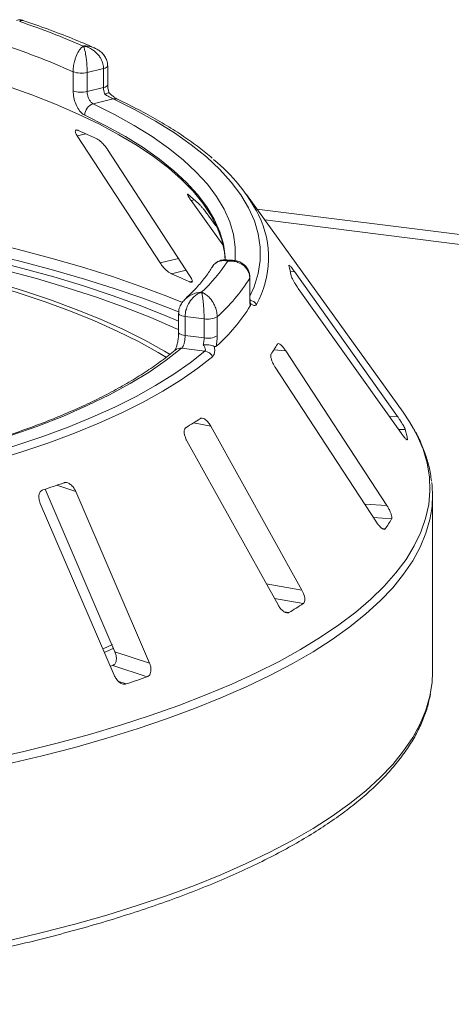
# Paper-space layout 'Blatt2' of a CAD drawing. Units: millimetres. Extents: x 5 to 415, y 5 to 292.
# Drawn here: x 258 to 263, y 119 to 129 of the extents above; entities that cross this region are included whole.
import ezdxf

# ---------------------------------------------------------------- set-up
doc = ezdxf.new("R2010")
doc.units = ezdxf.units.MM

psp = doc.layouts.new('Blatt2')

# ---------------------------------------------------------------- linework, layer by layer
at = {"color": 7, "linetype": 'Continuous', "lineweight": 15}
for p, q in [((259.07864, 128.95485), (258.90822, 128.91364)), ((259.07864, 128.75637), (259.07864, 128.95485)), ((259.12209, 128.78477), (259.12209, 128.98325)), ((258.76202, 128.72258), (258.76202, 128.92107)), ((258.90822, 128.91364), (258.90822, 128.71515)), ((258.90822, 128.71515), (259.07864, 128.75637)), ((259.17981, 128.63824), (258.97004, 128.58751)), ((258.80494, 128.25255), (259.66764, 126.92937)), ((259.98288, 126.78889), (259.12018, 128.11206)), ((262.20039, 125.37374), (260.56724, 127.6423)), ((259.99034, 127.58161), (260.32212, 127.11716)), ((260.24805, 127.31514), (260.17505, 127.41733)), ((260.75796, 127.37737), (276.36418, 125.41117)), ((260.42301, 126.95789), (260.35346, 126.96227)), ((260.60444, 126.57937), (260.60444, 126.77786)), ((262.14271, 125.32814), (261.06846, 126.83951)), ((260.60235, 126.57242), (260.60235, 126.7709)), ((261.10788, 126.66456), (262.18213, 125.15319)), ((259.86141, 126.40486), (259.86141, 126.20638)), ((260.1264, 126.34723), (259.92945, 126.37204)), ((259.92945, 126.37204), (259.92945, 126.17356)), ((260.26254, 126.36806), (260.26254, 126.16958)), ((260.1264, 126.14874), (260.1264, 126.34723)), ((259.92945, 126.17356), (260.1264, 126.14874)), ((260.13466, 126.01095), (259.89224, 126.04149)), ((262.03111, 124.40124), (260.9772, 126.01389)), ((260.86818, 125.84226), (261.92209, 124.22961)), ((261.14586, 123.52178), (260.1965, 125.22977)), ((259.94775, 125.07516), (260.89711, 123.36718)), ((262.24588, 125.08645), (262.24577, 125.09073)), ((258.46935, 124.5724), (259.19744, 122.87785)), ((259.55768, 122.76004), (258.78872, 124.54979)), ((258.42012, 124.42456), (259.18908, 122.63481)), ((262.50621, 122.66275), (262.50621, 124.50367)), ((259.0755, 122.9095), (259.17171, 122.95295)), ((259.19744, 122.87785), (259.55768, 122.76004)), ((259.17501, 122.73679), (259.14944, 122.72784)), ((259.17501, 122.73679), (259.53516, 122.619))]:
    psp.add_line(p, q, dxfattribs=at)
at = {"color": 8, "linetype": 'Continuous', "lineweight": 15}
for p, q in [((258.80494, 128.25255), (258.89543, 128.27511)), ((259.99034, 127.58161), (260.02704, 127.5862)), ((260.67651, 127.49051), (276.61836, 125.48203)), ((259.66764, 126.92937), (259.86001, 126.97734)), ((259.78823, 126.81638), (259.94025, 126.85428)), ((260.60235, 126.7709), (260.60444, 126.77776)), ((261.02529, 126.83843), (261.06846, 126.83951)), ((259.97738, 126.73209), (260.00359, 126.73862)), ((260.85272, 126.02268), (260.9772, 126.01389)), ((260.01475, 125.26226), (260.1965, 125.22977)), ((262.05926, 125.32605), (262.14271, 125.32814)), ((262.15314, 125.19397), (262.22212, 125.1957)), ((262.23818, 125.09054), (262.24577, 125.09073)), ((258.59301, 124.6138), (258.78872, 124.54979)), ((261.79923, 124.41761), (262.03111, 124.40124)), ((261.8918, 124.27597), (262.07949, 124.26272)), ((261.98501, 124.16179), (262.01407, 124.15974)), ((260.77425, 123.58822), (261.14586, 123.52178)), ((260.86007, 123.43382), (261.15933, 123.38032)), ((260.95954, 123.29659), (261.01008, 123.28755)), ((259.2371, 122.56902), (259.314, 122.54386))]:
    psp.add_line(p, q, dxfattribs=at)
at = {"color": 8, "linetype": 'Continuous', "lineweight": 15, "flags": 128}
for points in [[(259.12209, 128.98328), (259.12088, 128.97796), (259.11573, 128.97124), (259.10671, 128.96499), (259.09419, 128.95946), (259.07864, 128.95485)], [(259.12209, 128.78477), (259.12088, 128.77947), (259.11573, 128.77276), (259.10671, 128.76651), (259.09419, 128.76097), (259.07864, 128.75637)], [(260.60444, 126.58228), (260.64754, 126.68207), (260.68883, 126.81891), (260.70983, 126.95626), (260.71049, 127.09379), (260.6908, 127.23117), (260.6508, 127.36805), (260.59061, 127.50411), (260.51036, 127.63901), (260.41026, 127.77244), (260.29053, 127.90405), (260.15149, 128.03354), (259.99345, 128.16058), (259.81681, 128.28487), (259.622, 128.4061), (259.4095, 128.52399), (259.17981, 128.63824)], [(258.97004, 128.58751), (259.19226, 128.47688), (259.39786, 128.36274), (259.58635, 128.24537), (259.75725, 128.12504), (259.91017, 128.00205), (260.04473, 127.8767), (260.1606, 127.74929), (260.25749, 127.62013), (260.33519, 127.48954), (260.39348, 127.35783), (260.43225, 127.22532), (260.45138, 127.09234), (260.45084, 126.95921), (260.45044, 126.95428)], [(260.33609, 127.07753), (260.32726, 127.12354), (260.289, 127.25432), (260.23146, 127.38432), (260.15478, 127.51322), (260.05914, 127.6407), (259.94478, 127.76645), (259.81197, 127.89017), (259.66103, 128.01157), (259.49235, 128.13033), (259.30631, 128.24619), (259.10338, 128.35884), (258.88404, 128.46803)], [(251.37552, 127.70615), (251.80058, 127.7173), (252.2267, 127.72221), (252.65305, 127.72086), (253.07882, 127.71327), (253.50317, 127.69945), (253.92529, 127.67941), (254.34435, 127.65321), (254.75955, 127.6209), (255.17009, 127.58252), (255.57517, 127.53817), (255.97401, 127.48792), (256.36583, 127.43188), (256.74987, 127.37014), (257.1254, 127.30283), (257.49169, 127.23009), (257.84803, 127.15205), (258.19373, 127.06885), (258.52811, 126.98068), (258.85054, 126.88768), (259.16039, 126.79005), (259.45706, 126.68797), (259.73998, 126.58164), (259.89989, 126.51713)], [(259.86565, 126.41747), (259.77351, 126.45422), (259.48931, 126.56105), (259.19129, 126.6636), (258.88003, 126.76168), (258.55613, 126.85511), (258.22021, 126.9437), (257.87293, 127.02728), (257.51496, 127.10568), (257.14699, 127.17876), (256.76974, 127.24638), (256.38393, 127.3084), (255.99031, 127.36471), (255.58964, 127.41519), (255.1827, 127.45974), (254.77027, 127.49829), (254.35316, 127.53075), (253.93216, 127.55707), (253.50811, 127.57719), (253.0818, 127.59108), (252.65408, 127.5987), (252.22577, 127.60004), (251.79769, 127.59511), (251.37068, 127.5839)], [(260.60235, 126.57242), (260.60444, 126.57932), (260.60444, 126.57937)], [(259.86141, 126.40501), (259.86149, 126.40342), (259.86432, 126.39667), (259.87101, 126.39022), (259.88132, 126.38433), (259.89485, 126.37921), (259.9111, 126.37506), (259.92945, 126.37204)], [(259.86141, 126.206), (259.86149, 126.20494), (259.86432, 126.19818), (259.87101, 126.19173), (259.88132, 126.18584), (259.89485, 126.18072), (259.9111, 126.17658), (259.92945, 126.17356)], [(257.89207, 121.75883), (258.24938, 121.84037), (258.59591, 121.92693), (258.93102, 122.01834), (259.25412, 122.11444), (259.56459, 122.21506), (259.86189, 122.32001), (260.14546, 122.4291), (260.41479, 122.54212), (260.66938, 122.65888), (260.90878, 122.77916), (261.13253, 122.90274), (261.34025, 123.02939), (261.53153, 123.15889), (261.70604, 123.29099), (261.86346, 123.42546), (262.0035, 123.56205), (262.1259, 123.7005), (262.23044, 123.84057), (262.31693, 123.98201), (262.3852, 124.12455), (262.43515, 124.26792), (262.46667, 124.41188), (262.47971, 124.55616), (262.47424, 124.70049), (262.45027, 124.84461), (262.40785, 124.98826), (262.34706, 125.13117), (262.30599, 125.20907)], [(262.49809, 124.36835), (262.47926, 124.25721), (262.43841, 124.11314), (262.37914, 123.96978), (262.30154, 123.8274), (262.20575, 123.68625), (262.09197, 123.54659), (261.96038, 123.40869), (261.81123, 123.27278), (261.6448, 123.13912), (261.46139, 123.00796), (261.26133, 122.87952), (261.04499, 122.75405), (260.81277, 122.63178), (260.56508, 122.51293), (260.30239, 122.39772), (260.02516, 122.28635), (259.73391, 122.17903), (259.42917, 122.07596), (259.1115, 121.97732), (258.78147, 121.8833), (258.43969, 121.79406), (258.08678, 121.70978)], [(258.08678, 119.86886), (258.43969, 119.95314), (258.78147, 120.04238), (259.1115, 120.1364), (259.42917, 120.23504), (259.73391, 120.33811), (260.02516, 120.44543), (260.30239, 120.5568), (260.56508, 120.67201), (260.81277, 120.79086), (261.04499, 120.91313), (261.26133, 121.0386), (261.46139, 121.16703), (261.6448, 121.2982), (261.81123, 121.43186), (261.96038, 121.56777), (262.09197, 121.70567), (262.20575, 121.84533), (262.30154, 121.98648), (262.37914, 122.12886), (262.43841, 122.27222), (262.47926, 122.41629), (262.48671, 122.45305)]]:
    psp.add_lwpolyline(points, dxfattribs=at)
at = {"color": 7, "linetype": 'Continuous', "lineweight": 15, "flags": 128}
for points in [[(260.3468, 126.96216), (260.33853, 127.04209), (260.31009, 127.17061), (260.26306, 127.29853), (260.19754, 127.42554), (260.11369, 127.55134), (260.0117, 127.67565), (259.89182, 127.79817), (259.75431, 127.91862), (259.59951, 128.03671), (259.42778, 128.15217), (259.23951, 128.26473), (259.03514, 128.37413), (258.81516, 128.48011), (258.58007, 128.58242), (258.33043, 128.68083), (258.06682, 128.7751)], [(259.77348, 125.97708), (259.71573, 126.01107), (259.50851, 126.12485), (259.2855, 126.23525), (259.04717, 126.34204), (258.79406, 126.44498), (258.52673, 126.54385), (258.24577, 126.63842), (257.95178, 126.72849), (257.64544, 126.81386), (257.3274, 126.89433), (256.99838, 126.96974), (256.6591, 127.03992), (256.3103, 127.10471), (255.95276, 127.16397), (255.58727, 127.21756), (255.21463, 127.26537), (254.83566, 127.3073)], [(259.73463, 125.9461), (259.6473, 125.99795), (259.44201, 126.11066), (259.22106, 126.22004), (258.98495, 126.32584), (258.7342, 126.42783), (258.46935, 126.52577), (258.19099, 126.61947), (257.89974, 126.7087), (257.59624, 126.79328), (257.28116, 126.87301), (256.95519, 126.94772), (256.61906, 127.01724), (256.2735, 127.08143), (255.91928, 127.14013), (255.55718, 127.19323), (255.188, 127.2406), (254.81256, 127.28214)], [(260.34777, 126.96139), (260.34614, 126.99228), (260.33609, 127.07753)], [(257.90406, 126.95738), (258.23781, 126.87302), (258.56005, 126.78383), (258.87014, 126.68998), (259.16749, 126.59165), (259.45151, 126.48904), (259.72164, 126.38234), (259.86141, 126.32316)], [(259.86141, 126.23549), (259.83334, 126.24818), (259.57192, 126.36033), (259.2954, 126.46837), (259.00434, 126.57209), (258.69937, 126.67127), (258.3811, 126.76569), (258.05022, 126.85516)], [(259.89224, 126.04149), (259.73258, 125.9155), (259.554, 125.79236), (259.35695, 125.6724), (259.14194, 125.55591), (258.90953, 125.4432), (258.66029, 125.33455), (258.39489, 125.23024), (258.11398, 125.13055), (257.81831, 125.03572), (257.50861, 124.946), (257.18569, 124.86163), (256.85037, 124.7828), (256.50352, 124.70974), (256.14602, 124.64262), (255.77878, 124.58161)], [(255.88541, 124.50287), (256.24143, 124.56173), (256.58866, 124.62615), (256.92632, 124.69599), (257.25364, 124.77111), (257.5699, 124.85132), (257.87436, 124.93644), (258.16636, 125.02629), (258.44522, 125.12067), (258.71032, 125.21935), (258.96106, 125.32212), (259.19687, 125.42874), (259.41723, 125.53897), (259.62163, 125.65257), (259.80961, 125.76927), (259.98075, 125.88882), (260.13466, 126.01095)], [(260.21644, 125.95568), (260.06091, 125.83227), (259.88797, 125.71146), (259.69802, 125.59353), (259.49147, 125.47874), (259.2688, 125.36735), (259.03051, 125.25961), (258.77714, 125.15576), (258.50926, 125.05604), (258.22747, 124.96068), (257.93241, 124.86988), (257.62474, 124.78386), (257.30517, 124.70281), (256.9744, 124.62691), (256.6332, 124.55633), (256.28232, 124.49123), (255.92256, 124.43176)], [(262.30599, 125.20907), (262.268, 125.27309), (262.20039, 125.37374)], [(259.09174, 122.87314), (259.10283, 122.87796), (259.18779, 122.91568)], [(262.48671, 122.45305), (262.5016, 122.56081), (262.50621, 122.66275)]]:
    psp.add_lwpolyline(points, dxfattribs=at)
at = {"color": 7, "linetype": 'Continuous', "lineweight": 15}
for centre, radius, start, end in [((255.48572, 121.3706), 8.51883, 66.605807, 71.383399), ((255.40291, 121.33581), 8.29577, 66.114021, 71.875184), ((258.84779, 129.16662), 0.2601, 250.746658, 283.436491), ((258.84779, 128.96813), 0.2601, 250.746658, 283.436491), ((259.0077, 128.46972), 0.12367, 107.728732, 180.780817), ((256.08808, 121.93821), 6.93092, 65.12372, 66.835624), ((259.06373, 126.58227), 1.83784, 27.440851, 50.784736), ((258.32821, 125.68858), 2.54695, 46.681568, 50.018552), ((258.85172, 127.95506), 1.82512, 313.172393, 326.530082), ((260.015, 126.62285), 1.03303, 9.712434, 15.682993), ((256.64309, 119.50466), 7.95947, 65.234336, 66.725008), ((259.01484, 127.76528), 1.87323, 311.764504, 327.937971), ((259.01377, 127.46688), 1.87361, 311.396697, 328.305779), ((260.16526, 126.54854), 0.20502, 259.073448, 298.326279), ((260.16526, 126.35005), 0.20502, 259.073448, 298.326279), ((259.58771, 126.83831), 1.50517, 325.253765, 329.899045), ((260.11766, 125.89765), 0.11457, 30.428847, 81.464702), ((257.63985, 129.08063), 4.49668, 300.742927, 302.982176), ((261.08671, 124.88472), 1.17723, 10.07837, 15.317058), ((255.16008, 134.5996), 10.55941, 288.130866, 289.39829), ((261.3727, 124.50368), 1.1335, 353.143051, 6.958266), ((260.59969, 125.13041), 1.71543, 325.538573, 329.614237), ((258.37957, 127.68626), 5.12525, 300.880253, 302.84485), ((255.55318, 133.97671), 12.03552, 288.20859, 289.320565)]:
    psp.add_arc(centre, radius, start, end, dxfattribs=at)
at = {"color": 8, "linetype": 'Continuous', "lineweight": 15}
for centre, radius, start, end in [((259.19652, 128.57242), 0.06791, 65.436516, 104.247856), ((259.795, 126.98398), 1.00392, 330.944655, 26.326387), ((260.57919, 126.43393), 0.11237, 33.790192, 76.392223), ((259.87948, 125.9556), 0.08684, 81.551508, 129.59977)]:
    psp.add_arc(centre, radius, start, end, dxfattribs=at)
at = {"color": 7, "linetype": 'Continuous', "lineweight": 15}
for points, knots in [([(258.23792, 129.45515), (258.23535, 129.45637), (258.22131, 129.46303), (258.19678, 129.46367), (258.17791, 129.45696), (258.17098, 129.4545)], [0, 0, 0, 0, 0.12415257, 0.67827372, 1, 1, 1, 1]), ([(258.98526, 129.1689), (258.9575, 129.18114), (258.85265, 129.22735), (258.6612, 129.30464), (258.43913, 129.38794), (258.29405, 129.43694), (258.23799, 129.45587)], [0, 0, 0, 0, 0.120523725, 0.455262021, 0.789502853, 1, 1, 1, 1]), ([(258.76202, 128.92107), (258.76203, 128.92344), (258.76216, 128.94432), (258.76592, 128.98492), (258.77697, 129.0348), (258.79434, 129.08753), (258.81651, 129.13282), (258.83951, 129.16365), (258.85327, 129.17747), (258.86017, 129.18331), (258.86384, 129.18611), (258.86581, 129.18753), (258.86689, 129.18827), (258.86747, 129.18867), (258.86775, 129.18886), (258.86795, 129.18899), (258.86806, 129.18907), (258.86816, 129.18914)], [0, 0, 0, 0, 0.02161758, 0.18982587, 0.34884118, 0.4581838, 0.68806968, 0.84275538, 0.91615747, 0.95470188, 0.97543449, 0.9866628, 0.99275632, 0.99606535, 0.99784784, 0.99806713, 1, 1, 1, 1]), ([(258.86816, 129.18914), (258.8682, 129.18906), (258.86825, 129.18898), (258.86832, 129.18883), (258.86843, 129.18862), (258.86866, 129.18818), (258.86908, 129.18736), (258.86985, 129.1858), (258.87127, 129.18273), (258.87393, 129.17641), (258.87921, 129.16164), (258.88795, 129.12923), (258.89625, 129.08243), (258.90271, 129.02846), (258.90679, 128.97778), (258.90817, 128.9369), (258.90822, 128.91602), (258.90822, 128.91364)], [0, 0, 0, 0, 0.00193173, 0.00215091, 0.00395465, 0.00728003, 0.01340251, 0.02468042, 0.045492, 0.08414126, 0.15760172, 0.31191271, 0.54189785, 0.65126898, 0.81026978, 0.97839505, 1, 1, 1, 1]), ([(259.07864, 128.95485), (259.07862, 128.95694), (259.0784, 128.97718), (259.07151, 129.01568), (259.05049, 129.06201), (259.01688, 129.10949), (258.97271, 129.14866), (258.9265, 129.17263), (258.89818, 129.18229), (258.88418, 129.18592), (258.87678, 129.18753), (258.87281, 129.18831), (258.87067, 129.1887), (258.8695, 129.18891), (258.86876, 129.18903), (258.86836, 129.1891), (258.86816, 129.18914)], [0, 0, 0, 0, 0.01892678, 0.18351546, 0.3390625, 0.45155704, 0.67953248, 0.84073799, 0.91573484, 0.9547814, 0.97563902, 0.98686048, 0.99291041, 0.99617428, 0.99807772, 1, 1, 1, 1]), ([(259.12063, 128.98332), (259.12021, 128.99732), (259.11929, 129.02798), (259.10027, 129.07208), (259.07032, 129.11262), (259.03132, 129.14629), (259.00027, 129.16143), (258.98474, 129.169)], [0, 0, 0, 0, 0.17194138, 0.37631647, 0.57845485, 0.78923663, 1, 1, 1, 1]), ([(259.09388, 128.68512), (259.09344, 128.68616), (259.08847, 128.69773), (259.08075, 128.722), (259.07934, 128.74491), (259.07864, 128.75637)], [0, 0, 0, 0, 0.04689072, 0.52345044, 1, 1, 1, 1]), ([(259.13717, 128.70127), (259.13334, 128.71346), (259.12514, 128.73956), (259.12181, 128.76924), (259.12219, 128.7832), (259.12223, 128.78464)], [0, 0, 0, 0, 0.44017221, 0.94215183, 1, 1, 1, 1]), ([(258.88404, 128.46803), (258.87518, 128.47316), (258.85284, 128.48611), (258.81859, 128.52577), (258.78744, 128.58487), (258.76613, 128.6539), (258.76339, 128.69967), (258.76202, 128.72258)], [0, 0, 0, 0, 0.14035502, 0.35403574, 0.56856876, 0.78399538, 1, 1, 1, 1]), ([(258.90822, 128.71515), (258.90893, 128.70369), (258.91035, 128.68076), (258.92133, 128.6462), (258.93722, 128.6166), (258.9545, 128.59669), (258.96562, 128.59012), (258.97004, 128.58751)], [0, 0, 0, 0, 0.214677711, 0.429360242, 0.644050336, 0.858725373, 1, 1, 1, 1]), ([(259.13586, 128.70157), (259.13591, 128.7018), (259.1364, 128.70379), (259.12786, 128.70149), (259.11276, 128.69519), (259.09966, 128.68832), (259.09402, 128.6852), (259.09388, 128.68512)], [0, 0, 0, 0, 0.04474814, 0.39690415, 0.75425363, 0.99410469, 1, 1, 1, 1]), ([(259.17981, 128.63824), (259.17441, 128.64093), (259.16769, 128.64428), (259.15039, 128.65343), (259.12673, 128.66632), (259.10546, 128.67849), (259.09388, 128.68512)], [0, 0, 0, 0, 0.2378406, 0.29649845, 0.61691225, 1, 1, 1, 1]), ([(259.22454, 128.63429), (259.22449, 128.63431), (259.22342, 128.63478), (259.21382, 128.63985), (259.19636, 128.65125), (259.16923, 128.67227), (259.14754, 128.69069), (259.13657, 128.70179), (259.13633, 128.70204)], [0, 0, 0, 0, 0.0095612, 0.18066783, 0.38219884, 0.66346317, 0.99247477, 1, 1, 1, 1]), ([(260.21181, 128.02069), (260.16736, 128.0577), (260.07476, 128.1348), (259.91516, 128.24842), (259.73792, 128.36228), (259.54571, 128.47286), (259.37301, 128.56318), (259.26256, 128.61608), (259.22472, 128.6342)], [0, 0, 0, 0, 0.16958967, 0.35333854, 0.53712503, 0.72081797, 0.90436664, 1, 1, 1, 1]), ([(258.81449, 128.31036), (258.81137, 128.31155), (258.80237, 128.315), (258.79129, 128.31517), (258.78418, 128.30843), (258.78426, 128.29395), (258.79154, 128.27442), (258.80096, 128.25905), (258.80494, 128.25255)], [0, 0, 0, 0, 0.08765325, 0.25264182, 0.42368644, 0.61517673, 0.83743279, 1, 1, 1, 1]), ([(259.12018, 128.11206), (259.11351, 128.12164), (259.0987, 128.1429), (259.06997, 128.17496), (259.04014, 128.20242), (259.01818, 128.21862), (259.00725, 128.22422), (259.00364, 128.22607)], [0, 0, 0, 0, 0.22725458, 0.50460576, 0.70259577, 0.90156908, 1, 1, 1, 1]), ([(259.96473, 127.64019), (259.96292, 127.64162), (259.95772, 127.64574), (259.95335, 127.64664), (259.95398, 127.64021), (259.96131, 127.62537), (259.97401, 127.6049), (259.98549, 127.58853), (259.99034, 127.58161)], [0, 0, 0, 0, 0.08765325, 0.25264182, 0.42368644, 0.61517673, 0.83743279, 1, 1, 1, 1]), ([(260.17505, 127.41733), (260.16763, 127.42758), (260.15114, 127.45034), (260.12446, 127.48502), (260.10001, 127.51507), (260.08423, 127.53307), (260.07771, 127.53949), (260.07555, 127.54162)], [0, 0, 0, 0, 0.22725458, 0.50460576, 0.70259577, 0.90156908, 1, 1, 1, 1]), ([(259.66764, 126.92937), (259.67435, 126.91983), (259.68931, 126.89855), (259.7189, 126.86679), (259.75023, 126.83938), (259.7733, 126.82345), (259.78472, 126.81805), (259.78823, 126.81638)], [0, 0, 0, 0, 0.22527115, 0.5023886, 0.70520335, 0.9091717, 1, 1, 1, 1]), ([(260.21294, 126.8893), (260.2029, 126.8733), (260.17112, 126.82268), (260.10557, 126.73648), (260.02127, 126.64117), (259.9579, 126.58112), (259.93172, 126.55631)], [0, 0, 0, 0, 0.14680468, 0.46453699, 0.77880746, 1, 1, 1, 1]), ([(260.35346, 126.96063), (260.34739, 126.96145), (260.32627, 126.9643), (260.28868, 126.95506), (260.24703, 126.931), (260.2208, 126.90618), (260.21327, 126.88867), (260.21261, 126.88713)], [0, 0, 0, 0, 0.11319838, 0.3937142, 0.67175989, 0.9712408, 1, 1, 1, 1]), ([(260.60235, 126.7709), (260.60233, 126.77299), (260.60209, 126.79316), (260.59462, 126.82979), (260.57181, 126.8704), (260.53535, 126.90874), (260.48752, 126.93595), (260.43749, 126.94753), (260.40683, 126.94964), (260.39162, 126.94956), (260.38358, 126.9492), (260.37925, 126.94892), (260.37692, 126.94874), (260.37565, 126.94864), (260.37485, 126.94857), (260.37441, 126.94853), (260.37419, 126.94851)], [0, 0, 0, 0, 0.0189151, 0.18341668, 0.33894455, 0.45146738, 0.67954609, 0.84033003, 0.91540053, 0.95456689, 0.975513, 0.98678942, 0.99287116, 0.99615283, 0.99807892, 1, 1, 1, 1]), ([(260.60325, 126.77783), (260.60283, 126.79147), (260.60186, 126.82327), (260.5824, 126.86841), (260.55052, 126.90802), (260.51012, 126.93604), (260.46677, 126.95321), (260.43682, 126.95581), (260.4229, 126.95702)], [0, 0, 0, 0, 0.13960486, 0.32544558, 0.50016501, 0.67149501, 0.84727621, 1, 1, 1, 1]), ([(261.01117, 126.9067), (261.01016, 126.90704), (261.00817, 126.90771), (261.00911, 126.90394), (261.00957, 126.90209)], [0, 0, 0, 0, 0.50945945, 1, 1, 1, 1]), ([(261.06846, 126.83951), (261.06106, 126.84971), (261.04464, 126.87235), (261.02457, 126.89706), (261.01664, 126.90395), (261.01334, 126.90682)], [0, 0, 0, 0, 0.32332946, 0.71803067, 1, 1, 1, 1]), ([(259.97738, 126.73209), (259.98, 126.73098), (259.98816, 126.72754), (259.99839, 126.72673), (260.00499, 126.73262), (260.00456, 126.74645), (259.99695, 126.76602), (259.98712, 126.78199), (259.98288, 126.78889)], [0, 0, 0, 0, 0.07660723, 0.23820001, 0.40849189, 0.60193528, 0.82826675, 1, 1, 1, 1]), ([(261.03322, 126.79713), (261.03368, 126.79515), (261.03499, 126.78945), (261.04136, 126.77415), (261.05354, 126.75028), (261.07066, 126.72067), (261.08961, 126.69077), (261.10245, 126.67235), (261.10788, 126.66456)], [0, 0, 0, 0, 0.08730733, 0.2521913, 0.42321624, 0.61477114, 0.83715425, 1, 1, 1, 1]), ([(260.10046, 126.624), (260.1003, 126.62395), (260.10012, 126.6239), (260.09978, 126.62379), (260.09933, 126.62364), (260.09838, 126.62334), (260.09663, 126.62275), (260.09339, 126.62163), (260.08742, 126.61939), (260.0762, 126.61461), (260.05391, 126.60289), (260.0168, 126.57558), (259.98119, 126.53368), (259.95336, 126.48356), (259.93568, 126.43533), (259.92968, 126.39527), (259.92948, 126.37442), (259.92945, 126.37204)], [0, 0, 0, 0, 0.00193173, 0.00215091, 0.00395465, 0.00728003, 0.01340251, 0.02468042, 0.045492, 0.08414126, 0.15760172, 0.31191271, 0.54189785, 0.65126898, 0.81026978, 0.97839505, 1, 1, 1, 1]), ([(260.1264, 126.34723), (260.1264, 126.34932), (260.12637, 126.3696), (260.12554, 126.40949), (260.123, 126.46006), (260.11891, 126.51431), (260.11351, 126.5624), (260.10777, 126.5957), (260.10423, 126.61109), (260.10248, 126.61755), (260.10155, 126.62066), (260.10105, 126.62224), (260.10078, 126.62306), (260.10063, 126.6235), (260.10054, 126.62378), (260.10049, 126.62393), (260.10046, 126.624)], [0, 0, 0, 0, 0.01892678, 0.18351546, 0.3390625, 0.45155704, 0.67953248, 0.84073799, 0.91573484, 0.9547814, 0.97563902, 0.98686048, 0.99291041, 0.99617428, 0.99807772, 1, 1, 1, 1]), ([(260.10046, 126.624), (260.10062, 126.62395), (260.10093, 126.62384), (260.1015, 126.62364), (260.10241, 126.62331), (260.10407, 126.6227), (260.10716, 126.62151), (260.1129, 126.61914), (260.12375, 126.61406), (260.1456, 126.6015), (260.18119, 126.5728), (260.21513, 126.52912), (260.24094, 126.47816), (260.25707, 126.42964), (260.26236, 126.39041), (260.26252, 126.37015), (260.26254, 126.36806)], [0, 0, 0, 0, 0.00192108, 0.00384717, 0.00712884, 0.01321058, 0.024487, 0.04543311, 0.08459947, 0.15966997, 0.32045391, 0.54853262, 0.66105545, 0.81658332, 0.9810849, 1, 1, 1, 1]), ([(260.60796, 126.48251), (260.60677, 126.49152), (260.60342, 126.51678), (260.60277, 126.55064), (260.60235, 126.57242)], [0, 0, 0, 0, 0.35687905, 1, 1, 1, 1]), ([(260.60955, 126.50055), (260.6095, 126.50077), (260.60865, 126.50496), (260.6063, 126.52439), (260.60453, 126.55124), (260.60463, 126.57286), (260.60466, 126.5798)], [0, 0, 0, 0, 0.0187302, 0.36059822, 0.79459344, 1, 1, 1, 1]), ([(259.93205, 126.55558), (259.91971, 126.54292), (259.89487, 126.51742), (259.87163, 126.4698), (259.86035, 126.43085), (259.8624, 126.40941), (259.86283, 126.40499)], [0, 0, 0, 0, 0.30743713, 0.61925991, 0.92144954, 1, 1, 1, 1]), ([(260.60846, 126.50528), (260.60938, 126.5005), (260.61133, 126.49047), (260.60912, 126.48525), (260.60796, 126.48251)], [0, 0, 0, 0, 0.475957, 1, 1, 1, 1]), ([(260.67258, 126.49642), (260.66778, 126.49133), (260.65821, 126.48116), (260.63611, 126.48788), (260.61896, 126.49772), (260.61152, 126.50308), (260.60846, 126.50528)], [0, 0, 0, 0, 0.3733195, 0.74491133, 0.89486667, 1, 1, 1, 1]), ([(259.86111, 126.20606), (259.86093, 126.19342), (259.86052, 126.16549), (259.85437, 126.11852), (259.84474, 126.07477), (259.83346, 126.04212), (259.82519, 126.02474), (259.8205, 126.01902), (259.82165, 126.02015), (259.82178, 126.02027)], [0, 0, 0, 0, 0.16261199, 0.35931343, 0.55785254, 0.72721945, 0.87124453, 0.98632133, 1, 1, 1, 1]), ([(259.92945, 126.17356), (259.92907, 126.16203), (259.92831, 126.13899), (259.92226, 126.10354), (259.91306, 126.07274), (259.90247, 126.05163), (259.89514, 126.04437), (259.89224, 126.04149)], [0, 0, 0, 0, 0.21467771, 0.42936024, 0.64405034, 0.85872537, 1, 1, 1, 1]), ([(260.26254, 126.16958), (260.26183, 126.14646), (260.26072, 126.11051), (260.25484, 126.07431), (260.25274, 126.06139)], [0, 0, 0, 0, 0.64312095, 1, 1, 1, 1]), ([(260.11791, 126.07628), (260.11817, 126.07735), (260.121, 126.08931), (260.12526, 126.1142), (260.12602, 126.13723), (260.1264, 126.14874)], [0, 0, 0, 0, 0.04689072, 0.52345044, 1, 1, 1, 1]), ([(260.23306, 126.06026), (260.22521, 126.06361), (260.20951, 126.07031), (260.17671, 126.07622), (260.14542, 126.07797), (260.12583, 126.07702), (260.1181, 126.0763), (260.11791, 126.07628)], [0, 0, 0, 0, 0.26943891, 0.53876209, 0.81205717, 0.99549136, 1, 1, 1, 1]), ([(260.13466, 126.01095), (260.13712, 126.01417), (260.14018, 126.01818), (260.14064, 126.03035), (260.13571, 126.04838), (260.12419, 126.06645), (260.11791, 126.07628)], [0, 0, 0, 0, 0.2378406, 0.29649845, 0.61691225, 1, 1, 1, 1]), ([(260.23306, 126.06026), (260.23388, 126.05538), (260.23585, 126.04355), (260.23817, 126.01612), (260.23582, 125.98043), (260.22291, 125.96394), (260.21644, 125.95568)], [0, 0, 0, 0, 0.10513333, 0.25508867, 0.6266805, 1, 1, 1, 1]), ([(260.25274, 126.06139), (260.25023, 126.05974), (260.24552, 126.05663), (260.238, 126.05785), (260.23382, 126.05989), (260.23306, 126.06026)], [0, 0, 0, 0, 0.48125572, 0.9062959, 1, 1, 1, 1]), ([(260.9772, 126.01389), (260.96962, 126.02485), (260.95278, 126.04918), (260.92802, 126.07518), (260.90719, 126.08895), (260.89517, 126.09003), (260.89121, 126.08507), (260.88989, 126.08343)], [0, 0, 0, 0, 0.2271985, 0.5045488, 0.70268419, 0.90180797, 1, 1, 1, 1]), ([(259.82414, 126.02252), (259.80108, 126.00336), (259.73448, 125.94803), (259.6125, 125.85756), (259.45351, 125.75195), (259.27947, 125.64841), (259.09097, 125.54719), (258.8883, 125.44856), (258.67188, 125.35279), (258.44215, 125.26013), (258.19958, 125.17083), (257.9447, 125.0851), (257.67804, 125.00316), (257.40017, 124.92522), (257.11169, 124.85145), (256.81319, 124.78203), (256.50535, 124.71712), (256.18869, 124.65693), (255.94586, 124.61528), (255.8089, 124.5937), (255.78185, 124.58943)], [0, 0, 0, 0, 0.03141032, 0.0907081, 0.15001833, 0.20935837, 0.26874851, 0.32819741, 0.38770687, 0.44727476, 0.50689701, 0.56656867, 0.62628458, 0.68603974, 0.74582948, 0.80564955, 0.86549612, 0.92536577, 0.98525546, 1, 1, 1, 1]), ([(260.82448, 125.98045), (260.82345, 125.9785), (260.82046, 125.97288), (260.81983, 125.95731), (260.8246, 125.93263), (260.83558, 125.90169), (260.85079, 125.87016), (260.86302, 125.85055), (260.86818, 125.84226)], [0, 0, 0, 0, 0.08730733, 0.2521913, 0.42321624, 0.61477114, 0.83715425, 1, 1, 1, 1]), ([(260.1965, 125.22977), (260.18936, 125.24143), (260.1735, 125.26732), (260.14554, 125.29582), (260.11824, 125.31188), (260.09931, 125.31444), (260.09061, 125.31008), (260.08774, 125.30864)], [0, 0, 0, 0, 0.2271985, 0.504548796, 0.702684189, 0.901807974, 1, 1, 1, 1]), ([(262.22212, 125.1957), (262.22157, 125.19742), (262.21987, 125.20278), (262.21302, 125.21719), (262.20003, 125.24053), (262.18196, 125.27007), (262.16193, 125.30069), (262.1485, 125.31987), (262.14271, 125.32814)], [0, 0, 0, 0, 0.076866137, 0.238539987, 0.408852589, 0.602252864, 0.828488199, 1, 1, 1, 1]), ([(259.93849, 125.21587), (259.93605, 125.21409), (259.92901, 125.20895), (259.92143, 125.19377), (259.9184, 125.169), (259.92236, 125.13735), (259.93263, 125.10461), (259.94325, 125.08391), (259.94775, 125.07516)], [0, 0, 0, 0, 0.08730733, 0.2521913, 0.42321624, 0.61477114, 0.83715425, 1, 1, 1, 1]), ([(262.18213, 125.15319), (262.18962, 125.14293), (262.20633, 125.12006), (262.22647, 125.09699), (262.2397, 125.08477), (262.24204, 125.08582), (262.24279, 125.08616)], [0, 0, 0, 0, 0.28147871, 0.62767428, 0.88088879, 1, 1, 1, 1]), ([(262.49477, 124.65784), (262.492, 124.68338), (262.484, 124.75733), (262.45296, 124.87886), (262.40153, 125.02193), (262.35408, 125.12786), (262.3193, 125.18523), (262.31267, 125.19616)], [0, 0, 0, 0, 0.13923243, 0.40305107, 0.66863211, 0.93687793, 1, 1, 1, 1]), ([(258.78872, 124.54979), (258.78259, 124.56208), (258.76899, 124.58937), (258.74007, 124.62059), (258.70846, 124.63945), (258.68414, 124.64406), (258.67141, 124.64072), (258.66721, 124.63962)], [0, 0, 0, 0, 0.2271985, 0.5045488, 0.70268419, 0.90180797, 1, 1, 1, 1]), ([(258.44604, 124.56448), (258.4424, 124.56299), (258.43186, 124.55868), (258.41794, 124.54452), (258.40734, 124.52041), (258.40397, 124.48873), (258.40847, 124.45529), (258.41666, 124.43369), (258.42012, 124.42456)], [0, 0, 0, 0, 0.08730733, 0.2521913, 0.42321624, 0.61477114, 0.83715425, 1, 1, 1, 1]), ([(262.07949, 124.26272), (262.08026, 124.26443), (262.08265, 124.26975), (262.08263, 124.2845), (262.07715, 124.30872), (262.06542, 124.33967), (262.04938, 124.37201), (262.03662, 124.39243), (262.03111, 124.40124)], [0, 0, 0, 0, 0.07686614, 0.23853999, 0.40885259, 0.60225286, 0.8284882, 1, 1, 1, 1]), ([(261.92209, 124.22961), (261.92972, 124.21867), (261.94673, 124.19429), (261.9725, 124.16826), (261.99495, 124.15423), (262.00813, 124.15324), (262.01267, 124.15821), (262.01407, 124.15974)], [0, 0, 0, 0, 0.225322378, 0.502450289, 0.705147309, 0.908993729, 1, 1, 1, 1]), ([(261.15933, 123.38032), (261.16136, 123.3819), (261.16766, 123.38681), (261.17448, 123.40123), (261.17694, 123.42559), (261.17249, 123.45732), (261.16172, 123.49093), (261.15064, 123.51249), (261.14586, 123.52178)], [0, 0, 0, 0, 0.07686614, 0.23853999, 0.40885259, 0.60225286, 0.8284882, 1, 1, 1, 1]), ([(260.89711, 123.36718), (260.90429, 123.35554), (260.9203, 123.32958), (260.94916, 123.30095), (260.97799, 123.28448), (260.99802, 123.28191), (261.00723, 123.28622), (261.01008, 123.28755)], [0, 0, 0, 0, 0.225322378, 0.502450289, 0.705147309, 0.908993729, 1, 1, 1, 1]), ([(259.19744, 122.87785), (259.20208, 122.86506), (259.21244, 122.83655), (259.21448, 122.79574), (259.20527, 122.762), (259.19058, 122.74368), (259.17868, 122.73841), (259.17501, 122.73679)], [0, 0, 0, 0, 0.22527115, 0.5023886, 0.70520335, 0.9091717, 1, 1, 1, 1]), ([(259.53516, 122.619), (259.53829, 122.62034), (259.548, 122.62448), (259.56111, 122.63795), (259.57131, 122.66172), (259.57449, 122.6935), (259.56986, 122.72785), (259.56135, 122.75034), (259.55768, 122.76004)], [0, 0, 0, 0, 0.07686614, 0.23853999, 0.40885259, 0.60225286, 0.8284882, 1, 1, 1, 1]), ([(259.18908, 122.63481), (259.19524, 122.62253), (259.20897, 122.59516), (259.23861, 122.56375), (259.27151, 122.54434), (259.29681, 122.53961), (259.30995, 122.54286), (259.314, 122.54386)], [0, 0, 0, 0, 0.22532238, 0.50245029, 0.70514731, 0.90899373, 1, 1, 1, 1]), ([(242.21236, 122.44196), (242.21516, 122.42371), (242.22527, 122.35798), (242.25988, 122.24559), (242.3159, 122.105), (242.38952, 121.96541), (242.47941, 121.82691), (242.58591, 121.68979), (242.70876, 121.55435), (242.84775, 121.42092), (243.00256, 121.28978), (243.17282, 121.16121), (243.35816, 121.03544), (243.55819, 120.91264), (243.77252, 120.793), (244.00075, 120.67667), (244.24251, 120.5638), (244.49739, 120.45452), (244.76498, 120.34898), (245.04484, 120.24732), (245.33652, 120.14967), (245.63955, 120.05617), (245.95346, 119.96695), (246.27773, 119.88214), (246.61185, 119.80185), (246.95528, 119.72621), (247.30747, 119.65534), (247.66785, 119.58933), (248.03583, 119.52828), (248.41083, 119.47229), (248.79223, 119.42146), (249.17941, 119.37584), (249.57175, 119.33552), (249.96862, 119.30056), (250.36935, 119.271), (250.77331, 119.24691), (251.17983, 119.22831), (251.58826, 119.21524), (251.99792, 119.20771), (252.40815, 119.20575), (252.81828, 119.20934), (253.22764, 119.21848), (253.63557, 119.23317), (254.04139, 119.25337), (254.44445, 119.27906), (254.84408, 119.31019), (255.23965, 119.34671), (255.63051, 119.38858), (256.01601, 119.43571), (256.39554, 119.48805), (256.76848, 119.5455), (257.13423, 119.60799), (257.49218, 119.6754), (257.84177, 119.74765), (258.18244, 119.82461), (258.51362, 119.90619), (258.8348, 119.99224), (259.14545, 120.08266), (259.44508, 120.17731), (259.73321, 120.27605), (260.00939, 120.37876), (260.27316, 120.48529), (260.52413, 120.5955), (260.76187, 120.70926), (260.98602, 120.82644), (261.1962, 120.9469), (261.39206, 121.0705), (261.57326, 121.19712), (261.73945, 121.32663), (261.89029, 121.45886), (262.02541, 121.59365), (262.14447, 121.73078), (262.24709, 121.86996), (262.33308, 122.01086), (262.40176, 122.15307), (262.45417, 122.29471), (262.47478, 122.38947), (262.4849, 122.43597)], [0, 0, 0, 0, 0.0049918, 0.01797598, 0.03103722, 0.04419995, 0.05746973, 0.07083627, 0.08427975, 0.09777755, 0.11130909, 0.12485811, 0.13841311, 0.15196483, 0.16550961, 0.17904564, 0.19257224, 0.20608947, 0.21959774, 0.23309771, 0.2465901, 0.26007565, 0.27355506, 0.28702901, 0.30049812, 0.31396294, 0.32742397, 0.34088166, 0.35433643, 0.36778863, 0.3812386, 0.39468664, 0.40813302, 0.42157798, 0.43502176, 0.44846456, 0.4619066, 0.47534805, 0.4887891, 0.50222994, 0.51567072, 0.52911159, 0.54255269, 0.55599422, 0.56943633, 0.58287923, 0.5963231, 0.60976817, 0.62321465, 0.63666278, 0.65011283, 0.6635651, 0.67701989, 0.69047757, 0.70393853, 0.7174032, 0.73087208, 0.74434572, 0.7578247, 0.7713097, 0.78480144, 0.79830068, 0.81180821, 0.82532479, 0.83885107, 0.85238748, 0.86593395, 0.87948961, 0.89305227, 0.90661694, 0.9201737, 0.93370948, 0.94720619, 0.96064136, 0.97399129, 0.98723702, 1, 1, 1, 1])]:
    psp.add_open_spline(points, degree=3, knots=knots, dxfattribs=at)
at = {"color": 8, "linetype": 'Continuous', "lineweight": 15}
for points, knots in [([(258.23799, 129.45588), (258.23295, 129.45666), (258.22536, 129.45784), (258.21583, 129.45257), (258.21089, 129.44889), (258.20827, 129.44661), (258.20687, 129.4453), (258.20611, 129.44457), (258.20569, 129.44416), (258.20543, 129.4439), (258.20529, 129.44376), (258.20522, 129.44369)], [0, 0, 0, 0, 0.48226457, 0.72568329, 0.85268157, 0.92060004, 0.95716422, 0.97688449, 0.98752542, 0.99377082, 1, 1, 1, 1]), ([(258.86816, 129.18914), (258.86838, 129.18915), (258.86883, 129.18918), (258.86965, 129.18922), (258.87094, 129.18929), (258.87332, 129.1894), (258.87772, 129.18957), (258.88592, 129.18969), (258.90144, 129.18939), (258.93242, 129.18591), (258.96339, 129.18105), (258.98134, 129.16979), (258.9842, 129.16799)], [0, 0, 0, 0, 0.00547395, 0.01096215, 0.02031297, 0.03764233, 0.06977344, 0.12945741, 0.2410583, 0.45496471, 0.9131036, 1, 1, 1, 1]), ([(260.37419, 126.94851), (260.37402, 126.94856), (260.37382, 126.94861), (260.37346, 126.9487), (260.37298, 126.94883), (260.37195, 126.94908), (260.37007, 126.94955), (260.36659, 126.95035), (260.36016, 126.95167), (260.34806, 126.95358), (260.32396, 126.95514), (260.28358, 126.95007), (260.24592, 126.92832), (260.22159, 126.90451), (260.21563, 126.89178), (260.21417, 126.88865)], [0, 0, 0, 0, 0.00281441, 0.00313371, 0.00572916, 0.01054738, 0.01942001, 0.03576932, 0.06595764, 0.12208133, 0.22896055, 0.45419511, 0.78892706, 0.94813853, 1, 1, 1, 1]), ([(260.35337, 126.96086), (260.35549, 126.96108), (260.35974, 126.96152), (260.36541, 126.95738), (260.36947, 126.95377), (260.37163, 126.95148), (260.37281, 126.95016), (260.37344, 126.94942), (260.37378, 126.94901), (260.37395, 126.94881), (260.37407, 126.94866), (260.37414, 126.94858), (260.37419, 126.94851)], [0, 0, 0, 0, 0.31685321, 0.63527788, 0.80280853, 0.89301925, 0.94190494, 0.96844371, 0.98285801, 0.99067659, 0.99162664, 1, 1, 1, 1]), ([(260.37419, 126.94851), (260.37433, 126.94857), (260.37461, 126.94869), (260.37511, 126.9489), (260.37592, 126.94924), (260.37739, 126.94984), (260.38012, 126.9509), (260.38521, 126.95274), (260.39483, 126.95552), (260.40811, 126.95852), (260.41797, 126.95708), (260.4228, 126.95637)], [0, 0, 0, 0, 0.00831538, 0.01654926, 0.03066805, 0.05683878, 0.10538045, 0.19560608, 0.36451323, 0.68893374, 1, 1, 1, 1]), ([(259.93212, 126.55551), (259.95237, 126.5714), (259.98678, 126.5984), (260.03712, 126.615), (260.06747, 126.62095), (260.08274, 126.6228), (260.09086, 126.62348), (260.09525, 126.62376), (260.09763, 126.62388), (260.09893, 126.62394), (260.09954, 126.62397), (260.09999, 126.62399), (260.10024, 126.624), (260.10046, 126.624)], [0, 0, 0, 0, 0.41487049, 0.7050352, 0.84272533, 0.91502824, 0.95391918, 0.97498163, 0.98641205, 0.99261924, 0.99596291, 0.99637425, 1, 1, 1, 1])]:
    psp.add_open_spline(points, degree=3, knots=knots, dxfattribs=at)

doc.saveas('drawing.dxf')
